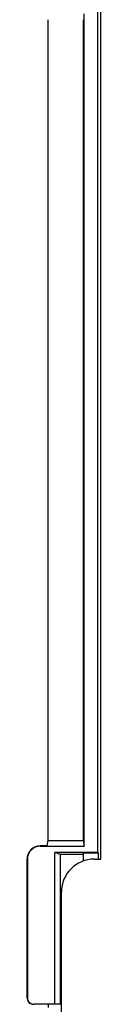
# Model space of a CAD drawing. Units: millimetres. Extents: x -217 to 126, y -148 to 170.
# Drawn here: x -107 to -101, y 3 to 78 of the extents above; entities that cross this region are included whole.
import ezdxf

# ---------------------------------------------------------------- set-up
doc = ezdxf.new("R2010")
doc.units = ezdxf.units.MM
doc.header["$LTSCALE"] = 16.335
doc.layers.add('IMPORT_IGES', color=7, linetype='CONTINUOUS')

msp = doc.modelspace()

# ---------------------------------------------------------------- linework, layer by layer
at = {"layer": 'IMPORT_IGES', "color": 7, "linetype": 'CONTINUOUS'}
for p, q in [((-101, 14.2), (-101, 79.2)), ((-101.2498, 78.7), (-101.2498, 14.7)), ((-105, 15.6075), (-105, 77.7939)), ((-102.356, 77.7939), (-102.356, 15.6062)), ((-102.284, 15.1738), (-102.284, 78.2262)), ((-105.0681, 15.2), (-105.6, 15.2)), ((-105.6, 15.1738), (-102.284, 15.1738)), ((-105.0681, 15.2), (-105.0004, 15.6062)), ((-105, 15.6062), (-102.356, 15.6062)), ((-102.356, 15.6062), (-102.284, 15.1738)), ((-106.6, 3.7), (-106.6, 14.2)), ((-106.5738, 14.2), (-106.5738, 3.7)), ((-104.5, 3.2), (-104.5, 14.7)), ((-104.0676, 14.556), (-104.5, 14.7)), ((-101.2498, 14.7), (-104.5, 14.7)), ((-104.0676, 3.2), (-104.0676, 14.556)), ((-102.356, 14.556), (-104.0676, 14.556)), ((-102.356, 14.556), (-102.3145, 14.6389)), ((-102.356, 14.556), (-102.356, 14.0486)), ((-102.3145, 14.0634), (-102.3145, 14.6389)), ((-101.1887, 14.6389), (-102.3145, 14.6389)), ((-101.5, 14.2), (-101, 14.2)), ((-101.1887, 14.6389), (-101.2498, 14.7)), ((-101.1887, 14.2), (-101.1887, 14.6389)), ((-104, -11.3), (-104, 11.7)), ((-106.097, 3.2006), (-106.0731, 3.2)), ((-104, 3.2), (-106.0731, 3.2)), ((-104.9956, 3.2), (-104.9956, 2.95))]:
    msp.add_line(p, q, dxfattribs=at)
at = {"layer": 'IMPORT_IGES', "color": 253, "linetype": 'CONTINUOUS'}
for p, q in [((-105.6, 15.1738), (-105.6, 15.2)), ((-106.6, 14.2), (-106.5738, 14.2)), ((-106.5738, 3.7), (-106.6, 3.7))]:
    msp.add_line(p, q, dxfattribs=at)
at = {"layer": 'IMPORT_IGES', "color": 7, "linetype": 'CONTINUOUS'}
msp.add_lwpolyline([(-106.5738, 3.7), (-106.5732, 3.6761), (-106.5715, 3.6523), (-106.5687, 3.6287), (-106.5647, 3.6053), (-106.5596, 3.582), (-106.5534, 3.559), (-106.5461, 3.5363), (-106.5378, 3.514), (-106.5284, 3.4921), (-106.518, 3.4707), (-106.5065, 3.4498), (-106.4942, 3.4295), (-106.4808, 3.4098), (-106.4665, 3.3908), (-106.4514, 3.3724), (-106.4353, 3.3549), (-106.4185, 3.338), (-106.4009, 3.322), (-106.3825, 3.3069), (-106.3634, 3.2926), (-106.3437, 3.2793), (-106.3234, 3.267), (-106.3025, 3.2555), (-106.2811, 3.2452), (-106.2592, 3.2358), (-106.2369, 3.2275), (-106.2142, 3.2202), (-106.1912, 3.2141), (-106.1679, 3.209), (-106.1444, 3.2051), (-106.1208, 3.2023), (-106.097, 3.2006)], dxfattribs=at)
for centre, radius in [((-105.6, 14.2), 1), ((-105.6, 14.2), 0.9738), ((-101.5, 11.7), 2.5)]:
    msp.add_arc(centre, radius, 90, 180, dxfattribs=at)
msp.add_ellipse((-106.0993, 3.7), major_axis=(0.5007, 0), ratio=0.9986295, start_param=-3.1415927, end_param=-1.5707963, dxfattribs=at)

doc.saveas('drawing.dxf')
